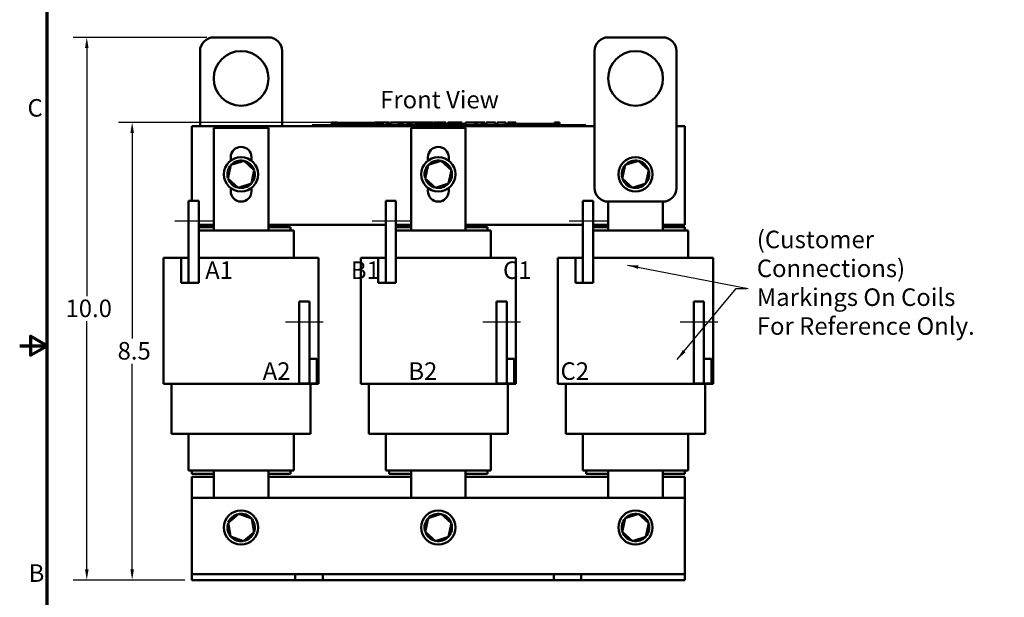
# Model space of a CAD drawing. Units: inches. Extents: x 0.05 to 2.15, y 0.01 to 1.68.
# Drawn here: x 0.05 to 0.95, y 0.62 to 1.15 of the extents above; entities that cross this region are included whole.
import ezdxf

# ---------------------------------------------------------------- set-up
doc = ezdxf.new("R2010")
doc.units = ezdxf.units.IN
doc.header["$LTSCALE"] = 0.1
doc.header["$MEASUREMENT"] = 0
doc.linetypes.add('CHAIN', pattern=[0.7087, 0.4724, -0.0591, 0.1181, -0.0591])
doc.layers.get('0').update_dxf_attribs({"lineweight": 25})
for name, color, linetype, lineweight in [('Border (ANSI)', 7, 'Continuous', 70), ('Centerline (ANSI)', 7, 'Continuous', 25), ('Dimension (ANSI)', 7, 'Continuous', 25), ('Symbol (ANSI)', 7, 'Continuous', 25), ('Visible (ANSI)', 7, 'Continuous', 50)]:
    doc.layers.add(name, color=color, linetype=linetype, lineweight=lineweight)
doc.styles.add('Note Text (ANSI)', font='tahoma.ttf')
doc.dimstyles.new('Default (ANSI)', dxfattribs={"dimscale": 0.1, "dimtxt": 0.16, "dimasz": 0.098425, "dimexe": 0.125, "dimexo": 0.0625, "dimgap": 0.031496, "dimtad": 0, "dimtih": 1, "dimtoh": 1, "dimdec": 1, "dimrnd": 1e-08, "dimzin": 0, "dimdsep": 46, "dimtxsty": 'Note Text (ANSI)', "dimcen": 0.09, "dimdle": 0.393701, "dimclrd": 256, "dimclre": 256, "dimclrt": 256, "dimadec": 0, "dimazin": 1, "dimtfac": 0.75, "dimtofl": 0, "dimtmove": 0, "dimatfit": 3, "dimfxl": 1, "dimtolj": 1, "dimtzin": 4, "dimlwd": -1, "dimlwe": -1, "dimarcsym": 0})
doc.dimstyles.new('Default (ANSI)$7', dxfattribs={"dimscale": 0.1, "dimtxt": 0.16, "dimasz": 0.098425, "dimexe": 0.125, "dimexo": 0.0625, "dimgap": 0.031496, "dimtad": 0, "dimtih": 1, "dimtoh": 1, "dimdec": 1, "dimrnd": 1e-08, "dimzin": 0, "dimdsep": 46, "dimtxsty": 'Note Text (ANSI)', "dimcen": 0.09, "dimdle": 0.393701, "dimclrd": 256, "dimclre": 256, "dimclrt": 256, "dimadec": 0, "dimazin": 1, "dimtfac": 0.75, "dimtofl": 0, "dimtmove": 0, "dimatfit": 3, "dimfxl": 1, "dimtolj": 1, "dimtzin": 4, "dimlwd": -1, "dimlwe": -1, "dimarcsym": 0})

# ---------------------------------------------------------------- blocks, each defined once
blk = doc.blocks.new('Borders Default Border')
at = {"layer": 'Border (ANSI)', "flags": 128}
for points in [[(0.75, 0.5), (0.75, 16.5), (21.25, 16.5), (21.25, 0.5), (0.75, 0.5)], [(0.5, 8.5), (0.75, 8.5), (0.6, 8.5866), (0.6, 8.4134), (0.75, 8.5)]]:
    blk.add_lwpolyline(points, dxfattribs=at)
at = {"layer": 'Border (ANSI)', "char_height": 0.16, "attachment_point": 7, "style": 'Note Text (ANSI)'}
for s, insert in [('C', (0.571, 10.5421)), ('B', (0.5812, 6.295))]:
    blk.add_mtext(s, dxfattribs=dict(at, insert=insert))
blk = doc.blocks.new('*D38')
at = {"layer": 'Defpoints', "color": 0, "transparency": 16777216}
for p in [(0.11124, 1.13158), (0.22709, 1.13158), (0.20709, 0.63611)]:
    blk.add_point(p, dxfattribs=at)
at = {"layer": 'Dimension (ANSI)', "transparency": 16777216}
for p, q in [((0.22084, 1.13158), (0.09874, 1.13158)), ((0.11124, 1.12174), (0.11124, 0.89533)), ((0.11124, 0.64596), (0.11124, 0.87237)), ((0.20084, 0.63611), (0.09874, 0.63611))]:
    blk.add_line(p, q, dxfattribs=at)
for points in [[(0.1096, 1.12174), (0.11289, 1.12174), (0.11124, 1.13158)], [(0.1096, 0.64596), (0.11289, 0.64596), (0.11124, 0.63611)]]:
    blk.add_solid(points, dxfattribs=at)
at = {"layer": 'Dimension (ANSI)', "transparency": 16777216, "insert": (0.0869, 0.89218), "char_height": 0.016, "attachment_point": 1, "style": 'Note Text (ANSI)'}
blk.add_mtext('\\A1; \\fTahoma|b0|i0;10.0', dxfattribs=at)
blk = doc.blocks.new('*D39')
at = {"layer": 'Defpoints', "color": 0, "transparency": 16777216}
for p in [(0.15266, 1.05397), (0.38529, 1.05397), (0.20709, 0.63611)]:
    blk.add_point(p, dxfattribs=at)
at = {"layer": 'Dimension (ANSI)', "transparency": 16777216}
for p, q in [((0.37904, 1.05397), (0.14016, 1.05397)), ((0.15266, 1.04413), (0.15266, 0.85656)), ((0.15266, 0.64596), (0.15266, 0.83353)), ((0.20084, 0.63611), (0.14016, 0.63611))]:
    blk.add_line(p, q, dxfattribs=at)
for points in [[(0.15102, 1.04413), (0.1543, 1.04413), (0.15266, 1.05397)], [(0.15102, 0.64596), (0.1543, 0.64596), (0.15266, 0.63611)]]:
    blk.add_solid(points, dxfattribs=at)
at = {"layer": 'Dimension (ANSI)', "transparency": 16777216, "insert": (0.13445, 0.85341), "char_height": 0.016, "attachment_point": 1, "style": 'Note Text (ANSI)'}
blk.add_mtext('\\A1; \\fTahoma|b0|i0;8.5', dxfattribs=at)

msp = doc.modelspace()

# ---------------------------------------------------------------- linework, layer by layer
at = {"layer": 'Centerline (ANSI)', "linetype": 'CHAIN', "ltscale": 0.190862}
for p, q in [((0.22596, 0.96372), (0.19159, 0.96372)), ((0.40596, 0.96372), (0.37159, 0.96372)), ((0.58596, 0.96372), (0.55159, 0.96372)), ((0.29271, 0.87172), (0.32709, 0.87172)), ((0.47271, 0.87172), (0.50709, 0.87172)), ((0.65271, 0.87172), (0.68709, 0.87172))]:
    msp.add_line(p, q, dxfattribs=at)
at = {"layer": 'Visible (ANSI)'}
for p, q in [((0.22709, 1.13158), (0.27709, 1.13158)), ((0.63709, 1.13158), (0.58709, 1.13158)), ((0.21459, 1.05047), (0.21459, 1.11908)), ((0.28959, 1.11908), (0.28959, 1.05047)), ((0.57459, 1.11908), (0.57459, 0.99408)), ((0.64959, 0.99408), (0.64959, 1.11908)), ((0.33491, 1.05397), (0.33491, 1.05147)), ((0.33491, 1.05397), (0.33532, 1.05397)), ((0.33532, 1.05397), (0.33532, 1.05147)), ((0.33532, 1.05397), (0.33559, 1.05397)), ((0.33559, 1.05397), (0.33559, 1.05147)), ((0.33559, 1.05397), (0.33673, 1.05397)), ((0.33564, 1.05147), (0.33564, 1.05247)), ((0.34501, 1.05247), (0.33564, 1.05247)), ((0.33673, 1.05397), (0.33673, 1.05247)), ((0.33673, 1.05397), (0.33701, 1.05397)), ((0.33701, 1.05397), (0.33743, 1.05397)), ((0.33701, 1.05397), (0.33701, 1.05247)), ((0.33743, 1.05397), (0.33743, 1.05247)), ((0.33786, 1.05397), (0.33933, 1.05397)), ((0.33786, 1.05397), (0.33786, 1.05247)), ((0.33933, 1.05397), (0.33933, 1.05247)), ((0.35126, 1.05247), (0.34501, 1.05247)), ((0.34501, 1.05147), (0.34501, 1.05247)), ((0.35751, 1.05247), (0.35126, 1.05247)), ((0.35126, 1.05147), (0.35126, 1.05247)), ((0.36376, 1.05247), (0.35751, 1.05247)), ((0.35751, 1.05147), (0.35751, 1.05247)), ((0.36998, 1.05247), (0.36376, 1.05247)), ((0.36376, 1.05147), (0.36376, 1.05247)), ((0.37442, 1.05247), (0.36998, 1.05247)), ((0.36998, 1.05147), (0.36998, 1.05247)), ((0.37442, 1.05397), (0.37483, 1.05397)), ((0.37442, 1.05397), (0.37442, 1.05147)), ((0.37483, 1.05397), (0.3751, 1.05397)), ((0.37483, 1.05397), (0.37483, 1.05147)), ((0.3751, 1.05397), (0.37625, 1.05397)), ((0.3751, 1.05397), (0.3751, 1.05147)), ((0.37625, 1.05397), (0.37652, 1.05397)), ((0.37625, 1.05397), (0.37625, 1.05147)), ((0.37652, 1.05397), (0.37694, 1.05397)), ((0.37652, 1.05397), (0.37652, 1.05147)), ((0.37694, 1.05397), (0.37694, 1.05147)), ((0.37714, 1.05247), (0.37694, 1.05247)), ((0.37714, 1.05397), (0.37899, 1.05397)), ((0.37714, 1.05397), (0.37714, 1.05147)), ((0.37899, 1.05397), (0.37899, 1.05147)), ((0.37899, 1.05397), (0.37943, 1.05397)), ((0.37939, 1.05247), (0.37899, 1.05247)), ((0.37939, 1.05147), (0.37939, 1.05247)), ((0.37943, 1.05397), (0.38134, 1.05397)), ((0.37943, 1.05147), (0.37943, 1.05397)), ((0.38134, 1.05397), (0.38529, 1.05397)), ((0.38134, 1.05147), (0.38134, 1.05397)), ((0.38529, 1.05397), (0.38744, 1.05397)), ((0.38529, 1.05147), (0.38529, 1.05397)), ((0.38744, 1.05147), (0.38744, 1.05397)), ((0.38844, 1.05397), (0.39626, 1.05397)), ((0.38844, 1.05147), (0.38844, 1.05397)), ((0.39626, 1.05147), (0.39626, 1.05397)), ((0.39673, 1.05397), (0.39841, 1.05397)), ((0.39673, 1.05147), (0.39673, 1.05397)), ((0.39841, 1.05397), (0.39955, 1.05397)), ((0.39841, 1.05147), (0.39841, 1.05397)), ((0.39955, 1.05397), (0.40432, 1.05397)), ((0.39955, 1.05147), (0.39955, 1.05397)), ((0.40432, 1.05397), (0.40545, 1.05397)), ((0.40432, 1.05147), (0.40432, 1.05397)), ((0.40545, 1.05397), (0.40721, 1.05397)), ((0.40545, 1.05147), (0.40545, 1.05397)), ((0.40721, 1.05147), (0.40721, 1.05397)), ((0.40768, 1.05147), (0.40768, 1.05397)), ((0.40768, 1.05397), (0.40925, 1.05397)), ((0.40925, 1.05397), (0.41153, 1.05397)), ((0.41153, 1.05397), (0.41239, 1.05397)), ((0.41153, 1.05397), (0.41153, 1.05147)), ((0.41239, 1.05397), (0.41325, 1.05397)), ((0.41258, 1.05147), (0.41258, 1.05247)), ((0.42196, 1.05247), (0.41258, 1.05247)), ((0.41325, 1.05397), (0.41356, 1.05397)), ((0.41356, 1.05397), (0.41356, 1.05247)), ((0.41356, 1.05397), (0.41411, 1.05397)), ((0.41411, 1.05397), (0.41557, 1.05397)), ((0.41411, 1.05397), (0.41411, 1.05247)), ((0.41557, 1.05397), (0.41557, 1.05247)), ((0.41557, 1.05397), (0.41716, 1.05397)), ((0.41716, 1.05247), (0.41716, 1.05397)), ((0.41744, 1.05397), (0.42163, 1.05397)), ((0.41744, 1.05247), (0.41744, 1.05397)), ((0.42163, 1.05397), (0.42329, 1.05397)), ((0.42163, 1.05247), (0.42163, 1.05397)), ((0.42821, 1.05247), (0.42196, 1.05247)), ((0.42196, 1.05147), (0.42196, 1.05247)), ((0.42329, 1.05397), (0.42749, 1.05397)), ((0.42329, 1.05247), (0.42329, 1.05397)), ((0.42749, 1.05247), (0.42749, 1.05397)), ((0.42804, 1.05247), (0.42804, 1.05397)), ((0.42804, 1.05397), (0.42953, 1.05397)), ((0.43446, 1.05247), (0.42821, 1.05247)), ((0.42821, 1.05147), (0.42821, 1.05247)), ((0.42953, 1.05397), (0.43356, 1.05397)), ((0.43356, 1.05397), (0.4376, 1.05397)), ((0.44071, 1.05247), (0.43446, 1.05247)), ((0.43446, 1.05147), (0.43446, 1.05247)), ((0.4376, 1.05397), (0.4391, 1.05397)), ((0.4391, 1.05247), (0.4391, 1.05397)), ((0.44692, 1.05247), (0.44071, 1.05247)), ((0.44071, 1.05147), (0.44071, 1.05247)), ((0.44092, 1.05247), (0.44092, 1.05397)), ((0.44092, 1.05397), (0.44258, 1.05397)), ((0.44258, 1.05247), (0.44258, 1.05397)), ((0.44258, 1.05397), (0.44448, 1.05397)), ((0.44448, 1.05247), (0.44448, 1.05397)), ((0.44448, 1.05397), (0.44843, 1.05397)), ((0.44937, 1.05247), (0.44692, 1.05247)), ((0.44692, 1.05147), (0.44692, 1.05247)), ((0.44843, 1.05247), (0.44843, 1.05397)), ((0.44843, 1.05397), (0.44937, 1.05397)), ((0.44937, 1.05397), (0.45023, 1.05397)), ((0.44937, 1.05397), (0.44937, 1.05147)), ((0.45023, 1.05397), (0.4511, 1.05397)), ((0.4511, 1.05397), (0.45141, 1.05397)), ((0.45141, 1.05397), (0.45141, 1.05147)), ((0.45172, 1.05247), (0.45141, 1.05247)), ((0.45172, 1.05397), (0.45357, 1.05397)), ((0.45172, 1.05397), (0.45172, 1.05147)), ((0.45357, 1.05397), (0.45357, 1.05147)), ((0.45633, 1.05247), (0.45357, 1.05247)), ((0.45633, 1.05147), (0.45633, 1.05247)), ((0.45695, 1.05147), (0.45695, 1.05397)), ((0.45695, 1.05397), (0.46584, 1.05397)), ((0.46584, 1.05397), (0.46697, 1.05397)), ((0.46584, 1.05147), (0.46584, 1.05397)), ((0.46697, 1.05147), (0.46697, 1.05397)), ((0.46697, 1.05397), (0.47174, 1.05397)), ((0.47174, 1.05147), (0.47174, 1.05397)), ((0.47174, 1.05397), (0.47288, 1.05397)), ((0.47288, 1.05147), (0.47288, 1.05397)), ((0.47288, 1.05397), (0.47463, 1.05397)), ((0.47463, 1.05147), (0.47463, 1.05397)), ((0.47582, 1.05397), (0.4794, 1.05397)), ((0.47582, 1.05147), (0.47582, 1.05397)), ((0.4794, 1.05397), (0.483, 1.05397)), ((0.483, 1.05397), (0.48429, 1.05397)), ((0.48429, 1.05147), (0.48429, 1.05397)), ((0.48595, 1.05147), (0.48595, 1.05397)), ((0.48595, 1.05397), (0.49377, 1.05397)), ((0.49377, 1.05147), (0.49377, 1.05397)), ((0.49559, 1.05397), (0.49631, 1.05397)), ((0.49559, 1.05147), (0.49559, 1.05397)), ((0.49631, 1.05397), (0.49668, 1.05397)), ((0.49631, 1.05397), (0.49631, 1.05147)), ((0.49632, 1.05147), (0.49632, 1.05247)), ((0.5057, 1.05247), (0.49632, 1.05247)), ((0.49668, 1.05397), (0.49765, 1.05397)), ((0.49765, 1.05397), (0.49818, 1.05397)), ((0.49818, 1.05397), (0.49818, 1.05247)), ((0.49818, 1.05397), (0.49858, 1.05397)), ((0.49858, 1.05397), (0.49858, 1.05247)), ((0.49858, 1.05397), (0.4991, 1.05397)), ((0.4991, 1.05397), (0.50057, 1.05397)), ((0.4991, 1.05397), (0.4991, 1.05247)), ((0.50057, 1.05397), (0.50057, 1.05247)), ((0.50057, 1.05397), (0.50283, 1.05397)), ((0.50283, 1.05247), (0.50283, 1.05397)), ((0.51195, 1.05247), (0.5057, 1.05247)), ((0.5057, 1.05147), (0.5057, 1.05247)), ((0.5182, 1.05247), (0.51195, 1.05247)), ((0.51195, 1.05147), (0.51195, 1.05247)), ((0.52445, 1.05247), (0.5182, 1.05247)), ((0.5182, 1.05147), (0.5182, 1.05247)), ((0.53066, 1.05247), (0.52445, 1.05247)), ((0.52445, 1.05147), (0.52445, 1.05247)), ((0.53819, 1.05247), (0.53066, 1.05247)), ((0.53066, 1.05147), (0.53066, 1.05247)), ((0.53819, 1.05397), (0.53856, 1.05397)), ((0.53819, 1.05397), (0.53819, 1.05147)), ((0.53856, 1.05397), (0.53953, 1.05397)), ((0.53953, 1.05397), (0.54006, 1.05397)), ((0.54006, 1.05397), (0.54006, 1.05147)), ((0.54006, 1.05397), (0.54046, 1.05397)), ((0.54046, 1.05397), (0.54046, 1.05147)), ((0.54075, 1.05397), (0.5426, 1.05397)), ((0.54075, 1.05397), (0.54075, 1.05147)), ((0.5426, 1.05397), (0.5426, 1.05147)), ((0.20709, 0.98247), (0.20709, 1.05047)), ((0.20709, 1.05047), (0.57459, 1.05047)), ((0.22721, 1.04885), (0.27696, 1.04885)), ((0.22721, 0.95522), (0.22721, 1.04885)), ((0.27696, 1.04885), (0.27696, 0.95522)), ((0.31689, 1.05147), (0.32139, 1.05147)), ((0.31689, 1.05047), (0.31689, 1.05147)), ((0.56239, 1.05147), (0.32139, 1.05147)), ((0.56239, 1.05047), (0.32139, 1.05047)), ((0.40721, 1.04885), (0.45696, 1.04885)), ((0.40721, 0.95522), (0.40721, 1.04885)), ((0.45696, 1.04885), (0.45696, 0.95522)), ((0.56239, 1.05147), (0.56689, 1.05147)), ((0.56689, 1.05047), (0.56689, 1.05147)), ((0.64959, 1.05047), (0.65709, 1.05047)), ((0.65709, 1.05047), (0.65709, 0.96047)), ((0.24259, 1.01899), (0.24259, 1.0221)), ((0.25476, 1.01894), (0.24272, 1.01508)), ((0.25476, 1.01894), (0.25452, 1.01781)), ((0.26413, 1.01045), (0.25476, 1.01894)), ((0.26159, 1.0221), (0.26159, 1.01899)), ((0.42259, 1.01899), (0.42259, 1.0221)), ((0.43476, 1.01894), (0.42272, 1.01508)), ((0.43476, 1.01894), (0.43452, 1.01781)), ((0.44413, 1.01045), (0.43476, 1.01894)), ((0.44159, 1.0221), (0.44159, 1.01899)), ((0.61476, 1.01894), (0.60272, 1.01508)), ((0.61476, 1.01894), (0.61452, 1.01781)), ((0.62413, 1.01045), (0.61476, 1.01894)), ((0.24272, 1.01508), (0.24005, 1.00272)), ((0.24272, 1.01508), (0.24358, 1.0143)), ((0.26145, 0.99809), (0.26413, 1.01045)), ((0.26413, 1.01045), (0.26303, 1.01009)), ((0.42272, 1.01508), (0.42005, 1.00272)), ((0.42272, 1.01508), (0.42358, 1.0143)), ((0.44145, 0.99809), (0.44413, 1.01045)), ((0.44413, 1.01045), (0.44303, 1.01009)), ((0.60272, 1.01508), (0.60005, 1.00272)), ((0.60272, 1.01508), (0.60358, 1.0143)), ((0.62145, 0.99809), (0.62413, 1.01045)), ((0.62413, 1.01045), (0.62303, 1.01009)), ((0.24005, 1.00272), (0.24115, 1.00307)), ((0.24005, 1.00272), (0.24942, 0.99422)), ((0.24942, 0.99422), (0.26145, 0.99809)), ((0.26145, 0.99809), (0.2606, 0.99886)), ((0.42005, 1.00272), (0.42115, 1.00307)), ((0.42005, 1.00272), (0.42942, 0.99422)), ((0.42942, 0.99422), (0.44145, 0.99809)), ((0.44145, 0.99809), (0.4406, 0.99886)), ((0.60005, 1.00272), (0.60115, 1.00307)), ((0.60005, 1.00272), (0.60942, 0.99422)), ((0.60942, 0.99422), (0.62145, 0.99809)), ((0.62145, 0.99809), (0.6206, 0.99886)), ((0.24259, 0.9911), (0.24259, 0.99418)), ((0.24942, 0.99422), (0.24966, 0.99535)), ((0.26159, 0.99418), (0.26159, 0.9911)), ((0.42259, 0.9911), (0.42259, 0.99418)), ((0.42942, 0.99422), (0.42966, 0.99535)), ((0.44159, 0.99418), (0.44159, 0.9911)), ((0.60942, 0.99422), (0.60966, 0.99535)), ((0.21346, 0.98247), (0.20409, 0.98247)), ((0.20409, 0.98247), (0.20409, 0.90747)), ((0.21346, 0.90747), (0.21346, 0.98247)), ((0.39346, 0.98247), (0.38409, 0.98247)), ((0.38409, 0.98247), (0.38409, 0.90747)), ((0.39346, 0.90747), (0.39346, 0.98247)), ((0.57346, 0.98247), (0.56409, 0.98247)), ((0.56409, 0.98247), (0.56409, 0.90747)), ((0.57346, 0.90747), (0.57346, 0.98247)), ((0.58709, 0.98158), (0.63709, 0.98158)), ((0.58721, 0.95522), (0.58721, 0.98158)), ((0.63696, 0.98158), (0.63696, 0.95522)), ((0.22721, 0.96047), (0.21346, 0.96047)), ((0.22721, 0.95822), (0.21346, 0.95822)), ((0.21346, 0.95522), (0.22632, 0.95522)), ((0.22721, 0.95522), (0.22632, 0.95522)), ((0.22721, 0.95522), (0.27696, 0.95522)), ((0.38409, 0.96047), (0.27696, 0.96047)), ((0.29709, 0.95822), (0.27696, 0.95822)), ((0.27785, 0.95522), (0.27696, 0.95522)), ((0.27785, 0.95522), (0.29798, 0.95522)), ((0.29709, 0.95822), (0.29709, 0.95522)), ((0.30009, 0.95522), (0.29798, 0.95522)), ((0.30009, 0.93022), (0.30009, 0.95522)), ((0.40721, 0.96047), (0.39346, 0.96047)), ((0.40721, 0.95822), (0.39346, 0.95822)), ((0.39346, 0.95522), (0.40632, 0.95522)), ((0.40721, 0.95522), (0.40632, 0.95522)), ((0.40721, 0.95522), (0.45696, 0.95522)), ((0.56409, 0.96047), (0.45696, 0.96047)), ((0.47709, 0.95822), (0.45696, 0.95822)), ((0.45785, 0.95522), (0.45696, 0.95522)), ((0.45785, 0.95522), (0.47798, 0.95522)), ((0.47709, 0.95822), (0.47709, 0.95522)), ((0.48009, 0.95522), (0.47798, 0.95522)), ((0.48009, 0.93022), (0.48009, 0.95522)), ((0.58721, 0.96047), (0.57346, 0.96047)), ((0.58721, 0.95822), (0.57346, 0.95822)), ((0.57346, 0.95522), (0.58632, 0.95522)), ((0.58721, 0.95522), (0.58632, 0.95522)), ((0.58721, 0.95522), (0.63696, 0.95522)), ((0.65709, 0.96047), (0.63696, 0.96047)), ((0.65709, 0.95822), (0.63696, 0.95822)), ((0.63785, 0.95522), (0.63696, 0.95522)), ((0.63785, 0.95522), (0.65798, 0.95522)), ((0.65709, 0.95822), (0.65709, 0.95522)), ((0.66009, 0.95522), (0.65798, 0.95522)), ((0.66009, 0.93022), (0.66009, 0.95522)), ((0.19734, 0.93022), (0.18134, 0.93022)), ((0.18134, 0.81522), (0.18134, 0.93022)), ((0.19734, 0.93022), (0.19734, 0.90747)), ((0.20409, 0.93022), (0.19734, 0.93022)), ((0.20409, 0.90747), (0.20409, 0.93022)), ((0.21346, 0.93022), (0.21958, 0.93022)), ((0.22721, 0.93022), (0.21958, 0.93022)), ((0.22721, 0.93022), (0.27696, 0.93022)), ((0.2846, 0.93022), (0.27696, 0.93022)), ((0.2846, 0.93022), (0.30473, 0.93022)), ((0.32284, 0.93022), (0.30473, 0.93022)), ((0.32284, 0.81522), (0.32284, 0.93022)), ((0.37734, 0.93022), (0.36134, 0.93022)), ((0.36134, 0.81522), (0.36134, 0.93022)), ((0.37734, 0.93022), (0.37734, 0.90747)), ((0.38409, 0.93022), (0.37734, 0.93022)), ((0.38409, 0.90747), (0.38409, 0.93022)), ((0.39346, 0.93022), (0.39958, 0.93022)), ((0.40721, 0.93022), (0.39958, 0.93022)), ((0.40721, 0.93022), (0.45696, 0.93022)), ((0.4646, 0.93022), (0.45696, 0.93022)), ((0.4646, 0.93022), (0.48473, 0.93022)), ((0.50284, 0.93022), (0.48473, 0.93022)), ((0.50284, 0.81522), (0.50284, 0.93022)), ((0.55734, 0.93022), (0.54134, 0.93022)), ((0.54134, 0.81522), (0.54134, 0.93022)), ((0.55734, 0.93022), (0.55734, 0.90747)), ((0.56409, 0.93022), (0.55734, 0.93022)), ((0.56409, 0.90747), (0.56409, 0.93022)), ((0.57346, 0.93022), (0.57958, 0.93022)), ((0.58721, 0.93022), (0.57958, 0.93022)), ((0.58721, 0.93022), (0.63696, 0.93022)), ((0.6446, 0.93022), (0.63696, 0.93022)), ((0.6446, 0.93022), (0.66473, 0.93022)), ((0.68284, 0.93022), (0.66473, 0.93022)), ((0.68284, 0.81522), (0.68284, 0.93022)), ((0.19734, 0.90747), (0.20409, 0.90747)), ((0.21346, 0.90747), (0.20409, 0.90747)), ((0.37734, 0.90747), (0.38409, 0.90747)), ((0.39346, 0.90747), (0.38409, 0.90747)), ((0.55734, 0.90747), (0.56409, 0.90747)), ((0.57346, 0.90747), (0.56409, 0.90747)), ((0.30521, 0.89047), (0.31459, 0.89047)), ((0.30521, 0.89047), (0.30521, 0.81547)), ((0.31459, 0.81547), (0.31459, 0.89047)), ((0.48521, 0.89047), (0.49459, 0.89047)), ((0.48521, 0.89047), (0.48521, 0.81547)), ((0.49459, 0.81547), (0.49459, 0.89047)), ((0.66521, 0.89047), (0.67459, 0.89047)), ((0.66521, 0.89047), (0.66521, 0.81547)), ((0.67459, 0.81547), (0.67459, 0.89047)), ((0.32134, 0.83822), (0.31459, 0.83822)), ((0.31459, 0.83822), (0.31459, 0.81547)), ((0.32134, 0.81547), (0.32134, 0.83822)), ((0.50134, 0.83822), (0.49459, 0.83822)), ((0.49459, 0.83822), (0.49459, 0.81547)), ((0.50134, 0.81547), (0.50134, 0.83822)), ((0.68134, 0.83822), (0.67459, 0.83822)), ((0.67459, 0.83822), (0.67459, 0.81547)), ((0.68134, 0.81547), (0.68134, 0.83822)), ((0.18134, 0.81522), (0.19945, 0.81522)), ((0.18859, 0.76947), (0.18859, 0.81522)), ((0.21958, 0.81522), (0.19945, 0.81522)), ((0.21958, 0.81522), (0.22721, 0.81522)), ((0.27696, 0.81522), (0.22721, 0.81522)), ((0.27696, 0.81522), (0.2846, 0.81522)), ((0.30473, 0.81522), (0.2846, 0.81522)), ((0.30473, 0.81522), (0.32284, 0.81522)), ((0.30521, 0.81547), (0.31459, 0.81547)), ((0.31459, 0.81547), (0.32134, 0.81547)), ((0.31559, 0.76947), (0.31559, 0.81522)), ((0.36134, 0.81522), (0.37945, 0.81522)), ((0.36859, 0.76947), (0.36859, 0.81522)), ((0.39958, 0.81522), (0.37945, 0.81522)), ((0.39958, 0.81522), (0.40721, 0.81522)), ((0.45696, 0.81522), (0.40721, 0.81522)), ((0.45696, 0.81522), (0.4646, 0.81522)), ((0.48473, 0.81522), (0.4646, 0.81522)), ((0.48473, 0.81522), (0.50284, 0.81522)), ((0.48521, 0.81547), (0.49459, 0.81547)), ((0.49459, 0.81547), (0.50134, 0.81547)), ((0.49559, 0.76947), (0.49559, 0.81522)), ((0.54134, 0.81522), (0.55945, 0.81522)), ((0.54859, 0.76947), (0.54859, 0.81522)), ((0.57958, 0.81522), (0.55945, 0.81522)), ((0.57958, 0.81522), (0.58721, 0.81522)), ((0.63696, 0.81522), (0.58721, 0.81522)), ((0.63696, 0.81522), (0.6446, 0.81522)), ((0.66473, 0.81522), (0.6446, 0.81522)), ((0.66473, 0.81522), (0.68284, 0.81522)), ((0.66521, 0.81547), (0.67459, 0.81547)), ((0.67459, 0.81547), (0.68134, 0.81547)), ((0.67559, 0.76947), (0.67559, 0.81522)), ((0.18859, 0.76947), (0.2016, 0.76947)), ((0.22173, 0.76947), (0.2016, 0.76947)), ((0.20409, 0.73622), (0.20409, 0.76947)), ((0.22173, 0.76947), (0.22721, 0.76947)), ((0.27696, 0.76947), (0.22721, 0.76947)), ((0.27696, 0.76947), (0.28245, 0.76947)), ((0.30258, 0.76947), (0.28245, 0.76947)), ((0.30009, 0.73622), (0.30009, 0.76947)), ((0.30258, 0.76947), (0.31559, 0.76947)), ((0.36859, 0.76947), (0.3816, 0.76947)), ((0.40173, 0.76947), (0.3816, 0.76947)), ((0.38409, 0.73622), (0.38409, 0.76947)), ((0.40173, 0.76947), (0.40721, 0.76947)), ((0.45696, 0.76947), (0.40721, 0.76947)), ((0.45696, 0.76947), (0.46245, 0.76947)), ((0.48258, 0.76947), (0.46245, 0.76947)), ((0.48009, 0.73622), (0.48009, 0.76947)), ((0.48258, 0.76947), (0.49559, 0.76947)), ((0.54859, 0.76947), (0.5616, 0.76947)), ((0.58173, 0.76947), (0.5616, 0.76947)), ((0.56409, 0.73622), (0.56409, 0.76947)), ((0.58173, 0.76947), (0.58721, 0.76947)), ((0.63696, 0.76947), (0.58721, 0.76947)), ((0.63696, 0.76947), (0.64245, 0.76947)), ((0.66258, 0.76947), (0.64245, 0.76947)), ((0.66009, 0.73622), (0.66009, 0.76947)), ((0.66258, 0.76947), (0.67559, 0.76947)), ((0.20409, 0.73622), (0.2062, 0.73622)), ((0.22632, 0.73622), (0.2062, 0.73622)), ((0.20709, 0.73622), (0.20709, 0.73322)), ((0.22721, 0.73322), (0.20709, 0.73322)), ((0.20709, 0.71111), (0.20709, 0.73022)), ((0.20709, 0.73022), (0.22721, 0.73022)), ((0.22632, 0.73622), (0.22721, 0.73622)), ((0.22721, 0.71111), (0.22721, 0.73622)), ((0.27696, 0.73622), (0.22721, 0.73622)), ((0.27696, 0.73622), (0.27696, 0.71111)), ((0.27696, 0.73622), (0.27785, 0.73622)), ((0.29709, 0.73322), (0.27696, 0.73322)), ((0.27696, 0.73022), (0.40721, 0.73022)), ((0.29798, 0.73622), (0.27785, 0.73622)), ((0.29709, 0.73622), (0.29709, 0.73322)), ((0.29798, 0.73622), (0.30009, 0.73622)), ((0.38409, 0.73622), (0.3862, 0.73622)), ((0.40632, 0.73622), (0.3862, 0.73622)), ((0.38709, 0.73622), (0.38709, 0.73322)), ((0.40721, 0.73322), (0.38709, 0.73322)), ((0.40632, 0.73622), (0.40721, 0.73622)), ((0.40721, 0.71111), (0.40721, 0.73622)), ((0.45696, 0.73622), (0.40721, 0.73622)), ((0.45696, 0.73622), (0.45696, 0.71111)), ((0.45696, 0.73622), (0.45785, 0.73622)), ((0.47709, 0.73322), (0.45696, 0.73322)), ((0.45696, 0.73022), (0.58721, 0.73022)), ((0.47798, 0.73622), (0.45785, 0.73622)), ((0.47709, 0.73622), (0.47709, 0.73322)), ((0.47798, 0.73622), (0.48009, 0.73622)), ((0.56409, 0.73622), (0.5662, 0.73622)), ((0.58632, 0.73622), (0.5662, 0.73622)), ((0.56709, 0.73622), (0.56709, 0.73322)), ((0.58721, 0.73322), (0.56709, 0.73322)), ((0.58632, 0.73622), (0.58721, 0.73622)), ((0.58721, 0.71111), (0.58721, 0.73622)), ((0.63696, 0.73622), (0.58721, 0.73622)), ((0.63696, 0.73622), (0.63696, 0.71111)), ((0.63696, 0.73622), (0.63785, 0.73622)), ((0.65709, 0.73322), (0.63696, 0.73322)), ((0.63696, 0.73022), (0.65709, 0.73022)), ((0.65798, 0.73622), (0.63785, 0.73622)), ((0.65709, 0.73622), (0.65709, 0.73322)), ((0.65709, 0.73022), (0.65709, 0.71111)), ((0.65798, 0.73622), (0.66009, 0.73622)), ((0.20709, 0.71111), (0.20709, 0.64711)), ((0.65709, 0.71111), (0.20709, 0.71111)), ((0.65709, 0.64711), (0.65709, 0.71111)), ((0.2499, 0.69657), (0.24021, 0.68845)), ((0.26178, 0.69224), (0.2499, 0.69657)), ((0.2499, 0.69657), (0.2501, 0.69543)), ((0.26178, 0.69224), (0.26089, 0.69149)), ((0.26397, 0.67978), (0.26178, 0.69224)), ((0.42272, 0.69261), (0.42005, 0.68025)), ((0.43476, 0.69647), (0.42272, 0.69261)), ((0.42272, 0.69261), (0.42358, 0.69183)), ((0.43476, 0.69647), (0.43452, 0.69534)), ((0.44413, 0.68798), (0.43476, 0.69647)), ((0.60272, 0.69261), (0.60005, 0.68025)), ((0.61476, 0.69647), (0.60272, 0.69261)), ((0.60272, 0.69261), (0.60358, 0.69183)), ((0.61476, 0.69647), (0.61452, 0.69534)), ((0.62413, 0.68798), (0.61476, 0.69647)), ((0.24021, 0.68845), (0.24129, 0.68805)), ((0.24021, 0.68845), (0.2424, 0.67599)), ((0.44145, 0.67562), (0.44413, 0.68798)), ((0.44413, 0.68798), (0.44303, 0.68763)), ((0.62145, 0.67562), (0.62413, 0.68798)), ((0.62413, 0.68798), (0.62303, 0.68763)), ((0.2424, 0.67599), (0.24328, 0.67673)), ((0.2424, 0.67599), (0.25428, 0.67166)), ((0.25428, 0.67166), (0.26397, 0.67978)), ((0.26397, 0.67978), (0.26288, 0.68018)), ((0.42005, 0.68025), (0.42115, 0.6806)), ((0.42005, 0.68025), (0.42942, 0.67176)), ((0.42942, 0.67176), (0.44145, 0.67562)), ((0.44145, 0.67562), (0.4406, 0.6764)), ((0.60005, 0.68025), (0.60115, 0.6806)), ((0.60005, 0.68025), (0.60942, 0.67176)), ((0.60942, 0.67176), (0.62145, 0.67562)), ((0.62145, 0.67562), (0.6206, 0.6764)), ((0.25428, 0.67166), (0.25408, 0.6728)), ((0.42942, 0.67176), (0.42966, 0.67289)), ((0.60942, 0.67176), (0.60966, 0.67289)), ((0.20709, 0.64711), (0.20709, 0.64161)), ((0.65709, 0.64161), (0.65709, 0.64711)), ((0.20709, 0.64161), (0.30159, 0.64161)), ((0.20709, 0.64161), (0.20709, 0.63611)), ((0.30159, 0.64161), (0.31409, 0.64161)), ((0.30159, 0.63611), (0.30159, 0.64161)), ((0.31409, 0.64161), (0.32659, 0.64161)), ((0.32659, 0.64161), (0.32659, 0.63611)), ((0.32659, 0.64161), (0.53759, 0.64161)), ((0.53759, 0.63611), (0.53759, 0.64161)), ((0.53759, 0.64161), (0.55009, 0.64161)), ((0.55009, 0.64161), (0.56259, 0.64161)), ((0.56259, 0.64161), (0.56259, 0.63611)), ((0.56259, 0.64161), (0.65709, 0.64161)), ((0.65709, 0.63611), (0.65709, 0.64161)), ((0.30159, 0.63611), (0.20709, 0.63611)), ((0.31409, 0.63611), (0.30159, 0.63611)), ((0.32659, 0.63611), (0.31409, 0.63611)), ((0.53759, 0.63611), (0.32659, 0.63611)), ((0.55009, 0.63611), (0.53759, 0.63611)), ((0.56259, 0.63611), (0.55009, 0.63611)), ((0.65709, 0.63611), (0.56259, 0.63611))]:
    msp.add_line(p, q, dxfattribs=at)
for centre, radius in [((0.25209, 1.09408), 0.025), ((0.61209, 1.09408), 0.025), ((0.25209, 1.00658), 0.01562), ((0.43209, 1.00658), 0.01562), ((0.61209, 1.00658), 0.01562), ((0.25209, 0.68411), 0.01562), ((0.43209, 0.68411), 0.01562), ((0.61209, 0.68411), 0.01562)]:
    msp.add_circle(centre, radius, dxfattribs=at)
for centre, radius, start, end in [((0.22709, 1.11908), 0.0125, 90, 180), ((0.27709, 1.11908), 0.0125, 0, 90), ((0.58709, 1.11908), 0.0125, 90, 180), ((0.63709, 1.11908), 0.0125, 0, 90), ((0.25209, 1.0221), 0.0095, 0, 180), ((0.43209, 1.0221), 0.0095, 0, 180), ((0.25209, 1.00658), 0.0125, 78.95625, 136.62915), ((0.25209, 1.00658), 0.0125, 18.95625, 76.62915), ((0.43209, 1.00658), 0.0125, 78.95625, 136.62915), ((0.43209, 1.00658), 0.0125, 18.95625, 76.62915), ((0.61209, 1.00658), 0.0125, 78.95625, 136.62915), ((0.61209, 1.00658), 0.0125, 18.95625, 76.62915), ((0.25209, 1.00658), 0.0125, 138.95625, 196.62915), ((0.25209, 1.00658), 0.0125, 318.95625, 16.62915), ((0.43209, 1.00658), 0.0125, 138.95625, 196.62915), ((0.43209, 1.00658), 0.0125, 318.95625, 16.62915), ((0.61209, 1.00658), 0.0125, 138.95625, 196.62915), ((0.61209, 1.00658), 0.0125, 318.95625, 16.62915), ((0.25209, 1.00658), 0.0125, 198.95625, 256.62915), ((0.25209, 1.00658), 0.0125, 258.95625, 316.62915), ((0.43209, 1.00658), 0.0125, 198.95625, 256.62915), ((0.43209, 1.00658), 0.0125, 258.95625, 316.62915), ((0.61209, 1.00658), 0.0125, 198.95625, 256.62915), ((0.61209, 1.00658), 0.0125, 258.95625, 316.62915), ((0.25209, 0.9911), 0.0095, 180, 0), ((0.43209, 0.9911), 0.0095, 180, 0), ((0.58709, 0.99408), 0.0125, 180, 270), ((0.63709, 0.99408), 0.0125, 270, 0), ((0.25209, 0.68411), 0.0125, 101.12954, 158.80244), ((0.25209, 0.68411), 0.0125, 41.12954, 98.80244), ((0.43209, 0.68411), 0.0125, 138.95625, 196.62915), ((0.43209, 0.68411), 0.0125, 78.95625, 136.62915), ((0.43209, 0.68411), 0.0125, 18.95625, 76.62915), ((0.61209, 0.68411), 0.0125, 138.95625, 196.62915), ((0.61209, 0.68411), 0.0125, 78.95625, 136.62915), ((0.61209, 0.68411), 0.0125, 18.95625, 76.62915), ((0.25209, 0.68411), 0.0125, 161.12954, 218.80244), ((0.25209, 0.68411), 0.0125, 341.12954, 38.80244), ((0.43209, 0.68411), 0.0125, 318.95625, 16.62915), ((0.61209, 0.68411), 0.0125, 318.95625, 16.62915), ((0.25209, 0.68411), 0.0125, 221.12954, 278.80244), ((0.25209, 0.68411), 0.0125, 281.12954, 338.80244), ((0.43209, 0.68411), 0.0125, 198.95625, 256.62915), ((0.43209, 0.68411), 0.0125, 258.95625, 316.62915), ((0.61209, 0.68411), 0.0125, 198.95625, 256.62915), ((0.61209, 0.68411), 0.0125, 258.95625, 316.62915)]:
    msp.add_arc(centre, radius, start, end, dxfattribs=at)

# ---------------------------------------------------------------- block references
at = {"xscale": 0.1, "yscale": 0.1, "zscale": 0.1}
msp.add_blockref('Borders Default Border', (0, 0), dxfattribs=at)

# ---------------------------------------------------------------- texts
at = {"layer": 'Symbol (ANSI)', "char_height": 0.016, "attachment_point": 1, "style": 'Note Text (ANSI)'}
for s, insert, width in [('\\fTahoma|b0|i0;Front View', (0.37903, 1.08273), 0.1935737), ('\\fTahoma|b0|i0;A1                      B1                       C1', (0.2193, 0.92701), 0.6483996), ('\\fTahoma|b0|i0;A2                      B2                       C2', (0.27178, 0.8349), 0.6483996)]:
    msp.add_mtext(s, dxfattribs=dict(at, insert=insert, width=width))
at = {"layer": 'Symbol (ANSI)', "insert": (0.72281, 0.95508), "char_height": 0.016, "width": 0.2394669, "attachment_point": 1, "line_spacing_factor": 0.987884, "style": 'Note Text (ANSI)'}
msp.add_mtext('\\fTahoma|b0|i0;(Customer Connections)\\P\\fTahoma|b0|i0;Markings On Coils\\P\\fTahoma|b0|i0;For Reference Only. \\P', dxfattribs=at)

# ---------------------------------------------------------------- dimensions: what is measured, and where the dimension line sits
at = {"layer": 'Dimension (ANSI)'}
for base, p2, text, picture, middle in [((0.11124, 1.13158), (0.22709, 1.13158), ' \\fTahoma|b0|i0;10.0', '*D38', (0.11124, 0.88385)), ((0.15266, 1.05397), (0.38529, 1.05397), ' \\fTahoma|b0|i0;8.5', '*D39', (0.15266, 0.84504))]:
    dim = msp.add_linear_dim(base=base, p1=(0.20709, 0.63611), p2=p2, angle=90, text=text, dimstyle='Default (ANSI)', override={"dimgap": 0.031496, "dimdec": 1, "dimlfac": 20, "dimtol": 0, "dimlim": 0, "dimtp": 0, "dimtm": 0, "dimtdec": 2, "dimatfit": 1}, dxfattribs=at)
    dim.commit()
    dim.dimension.update_dxf_attribs({"geometry": picture, "text_midpoint": middle, "dimtype": 160})

# ---------------------------------------------------------------- leaders
at = {"layer": 'Symbol (ANSI)', "annotation_type": 0, "has_hookline": 1, "text_width": 0.00688}
for points, hookline_direction in [([(0.60488, 0.92369), (0.7149, 0.90237)], 1), ([(0.65018, 0.83752), (0.70392, 0.90232), (0.71376, 0.90232)], 0)]:
    msp.add_leader(points, dimstyle='Default (ANSI)$7', override={"dimtad": 0}, dxfattribs=dict(at, hookline_direction=hookline_direction))

doc.saveas('drawing.dxf')
